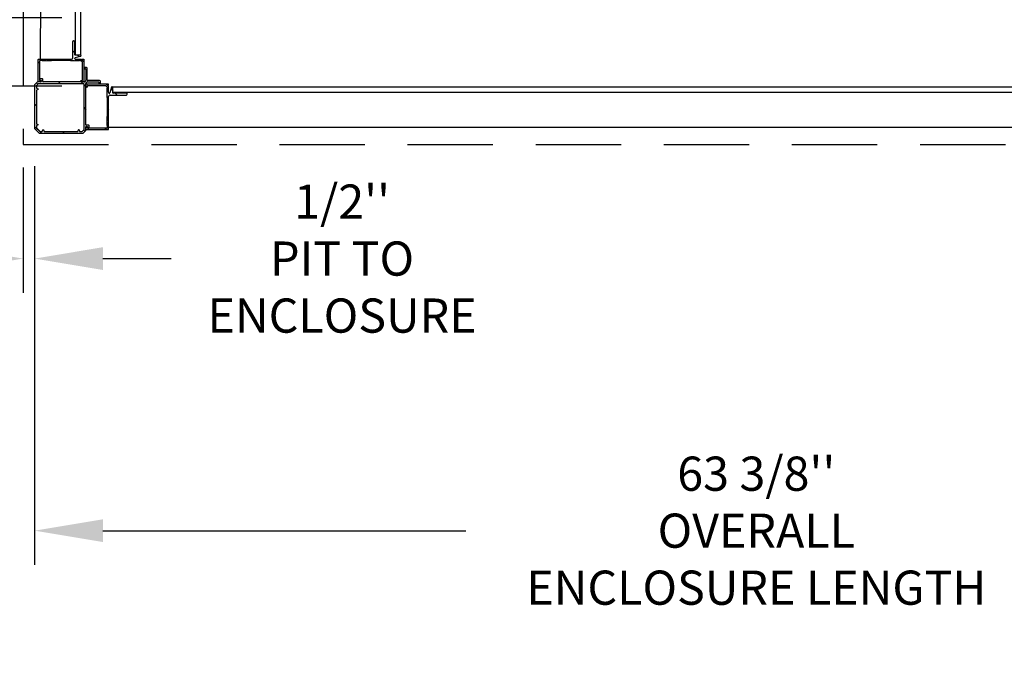
# Model space of a CAD drawing. Extents: x -996 to 126, y -145 to 547.
# Drawn here: x -34 to 9, y -51 to -23 of the extents above; entities that cross this region are included whole.
import ezdxf

# ---------------------------------------------------------------- set-up
doc = ezdxf.new("R2010")
doc.units = 0
doc.header["$LTSCALE"] = 5
doc.header["$MEASUREMENT"] = 0
doc.linetypes.add('HIDDEN', pattern=[0.375, 0.25, -0.125])
doc.layers.get('0').update_dxf_attribs({"linetype": 'CONTINUOUS'})
doc.layers.get('DEFPOINTS').update_dxf_attribs({"linetype": 'CONTINUOUS'})
doc.layers.add('DIM', color=3, linetype='CONTINUOUS')
doc.styles.add('PLAN_STYLE', font='txt.shx', dxfattribs={"height": 1.5})
doc.dimstyles.new('IMPERIAL_PL', dxfattribs={"dimtxt": 1.5, "dimasz": 3, "dimexe": 1.5, "dimexo": 1, "dimgap": 1, "dimtad": 0, "dimtih": 1, "dimtoh": 1, "dimdec": 4, "dimzin": 0, "dimdsep": 46, "dimlunit": 5, "dimtxsty": 'PLAN_STYLE', "dimcen": 0.09, "dimadec": 0, "dimazin": 0, "dimtfac": 1, "dimtdec": 4, "dimtofl": 0, "dimtmove": 0, "dimatfit": 3, "dimfxl": 0, "dimfrac": 2, "dimtolj": 1, "dimtzin": 0, "dimarcsym": 0})

# ---------------------------------------------------------------- blocks, each defined once
blk = doc.blocks.new('*D108')
at = {"layer": 'DEFPOINTS', "color": 0, "linetype": 'Continuous', "ltscale": 0.8}
for p in [(-33.906, 34.25), (-79.286, -28.312), (-33.906, -28.312)]:
    blk.add_point(p, dxfattribs=at)
at = {"layer": 'DIM', "color": 0, "linetype": 'Continuous', "lineweight": -2, "ltscale": 0.8}
for p, q in [((-34.906, 34.25), (-80.786, 34.25)), ((-79.286, 31.25), (-79.286, 19.219)), ((-79.286, -25.312), (-79.286, -13.281)), ((-34.906, -28.312), (-80.786, -28.312))]:
    blk.add_line(p, q, dxfattribs=at)
at = {"layer": 'DIM', "color": 0, "linetype": 'Continuous', "ltscale": 0.8}
for points in [[(-79.786, 31.25), (-78.786, 31.25), (-79.286, 34.25)], [(-79.786, -25.312), (-78.786, -25.312), (-79.286, -28.312)]]:
    blk.add_solid(points, dxfattribs=at)
at = {"layer": 'DIM', "color": 0, "linetype": 'Continuous', "ltscale": 0.8, "insert": (-79.286, 2.969), "char_height": 1.5, "attachment_point": 5, "rotation": 89.9544, "style": 'PLAN_STYLE'}
blk.add_mtext("\\A1;62 9/16''\\PFINISHED RUNWAY WIDTH\\P(PIT WIDTH)", dxfattribs=at)
blk = doc.blocks.new('*D110')
at = {"layer": 'DEFPOINTS', "color": 0, "linetype": 'Continuous', "ltscale": 0.8}
for p in [(-31.594, -22.75), (-57.594, -25.75), (-31.594, -25.75)]:
    blk.add_point(p, dxfattribs=at)
at = {"layer": 'DIM', "color": 0, "linetype": 'Continuous', "lineweight": -2, "ltscale": 0.8}
for p, q in [((-57.594, -19.75), (-57.594, -16.75)), ((-32.594, -22.75), (-59.094, -22.75)), ((-32.594, -25.75), (-59.094, -25.75)), ((-57.594, -28.75), (-57.594, -31.75)), ((-57.594, -31.75), (-60.594, -31.75))]:
    blk.add_line(p, q, dxfattribs=at)
at = {"layer": 'DIM', "color": 0, "linetype": 'Continuous', "ltscale": 0.8}
for points in [[(-58.094, -19.75), (-57.094, -19.75), (-57.594, -22.75)], [(-58.094, -28.75), (-57.094, -28.75), (-57.594, -25.75)]]:
    blk.add_solid(points, dxfattribs=at)
at = {"layer": 'DIM', "color": 0, "linetype": 'Continuous', "ltscale": 0.8, "insert": (-64.844, -31.75), "char_height": 1.5, "attachment_point": 5, "rotation": 89.9544, "style": 'PLAN_STYLE'}
blk.add_mtext("\\A1;3''\\PRUNNING\\PCLEARANCE", dxfattribs=at)
blk = doc.blocks.new('BLK62')
at = {"color": 7, "linetype": 'Continuous'}
for p, q in [((46.493, 37.402), (46.493, 37.639)), ((46.554, 37.647), (46.619, 37.409)), ((46.678, 37.737), (46.678, 37.79)), ((46.678, 37.79), (47.663, 37.79)), ((46.708, 37.707), (46.678, 37.737)), ((46.678, 37.677), (46.708, 37.707)), ((46.678, 37.417), (46.678, 37.677)), ((46.817, 37.727), (46.741, 37.651)), ((46.741, 37.651), (46.741, 37.605)), ((47.598, 37.727), (46.817, 37.727)), ((47.613, 37.663), (47.613, 37.712)), ((47.67, 37.68), (47.624, 37.656)), ((47.678, 37.775), (47.678, 37.694)), ((45.868, 37.339), (45.868, 37.402)), ((45.898, 37.402), (45.898, 37.387)), ((45.898, 37.387), (46.478, 37.387)), ((46.618, 37.309), (45.898, 37.309)), ((46.678, 35.805), (46.678, 37.249)), ((46.741, 37.605), (46.756, 37.59)), ((46.756, 37.417), (46.741, 37.402)), ((46.741, 37.402), (46.756, 37.387)), ((46.756, 37.215), (46.741, 37.199)), ((46.741, 37.199), (46.741, 36.371)), ((46.756, 37.59), (46.756, 37.417)), ((46.756, 37.387), (46.756, 37.215)), ((46.741, 36.371), (46.756, 36.356)), ((46.756, 36.356), (46.756, 36.183)), ((46.756, 36.183), (46.741, 36.168)), ((46.741, 36.168), (46.756, 36.153)), ((46.756, 35.981), (46.741, 35.965)), ((46.741, 35.965), (46.741, 35.867)), ((46.756, 36.153), (46.756, 35.981)), ((47.613, 35.867), (47.613, 35.917)), ((47.624, 35.923), (47.67, 35.899)), ((47.678, 35.886), (47.678, 35.805)), ((47.663, 35.79), (46.693, 35.79)), ((46.756, 35.852), (47.598, 35.852))]:
    blk.add_line(p, q, dxfattribs=at)
for centre, radius, start, end in [((46.524, 37.639), 0.031, 15.3366, 180), ((47.598, 37.712), 0.015, 0, 90), ((47.621, 37.663), 0.0075, 180, 298.0725), ((47.663, 37.775), 0.015, 360, 90), ((47.663, 37.694), 0.015, 298.0725, 0), ((45.883, 37.402), 0.015, 0, 180), ((45.898, 37.339), 0.03, 180, 270), ((46.478, 37.402), 0.015, 270, 0), ((46.618, 37.249), 0.06, 0, 90), ((46.648, 37.417), 0.03, 195.3366, 0), ((47.621, 35.917), 0.0075, 61.9275, 180), ((47.663, 35.886), 0.015, 360, 61.9275), ((46.693, 35.805), 0.015, 180, 270), ((46.756, 35.867), 0.015, 180, 270), ((47.598, 35.867), 0.015, 270, 0), ((47.663, 35.805), 0.015, 270, 0)]:
    blk.add_arc(centre, radius, start, end, dxfattribs=at)
blk = doc.blocks.new('BLK63')
at = {"color": 15, "linetype": 'Continuous'}
for points in [[(46.708, 37.708, 0), (46.79, 37.79, 0)], [(46.309, 37.309, 0), (46.387, 37.387, 0)], [(46.493, 37.493, 0), (46.574, 37.574, 0)], [(46.678, 36.678, 0), (46.741, 36.741, 0)], [(46.79, 35.79, 0), (46.852, 35.852, 0)]]:
    blk.add_polyline3d(points, dxfattribs=at)
blk.add_blockref('BLK62', (0, 0))
blk = doc.blocks.new('BLK47')
at = {"color": 7, "linetype": 'Continuous'}
for p, q in [((47.618, 38.487), (47.618, 37.972)), ((47.728, 38.517), (47.648, 38.517)), ((47.678, 37.951), (47.678, 38.442)), ((47.693, 38.457), (47.728, 38.457)), ((47.043, 37.912), (47.043, 37.832)), ((47.588, 37.942), (47.073, 37.942)), ((47.103, 37.832), (47.103, 37.867)), ((47.118, 37.882), (47.609, 37.882)), ((47.63, 37.873), (47.669, 37.834)), ((47.678, 37.813), (47.678, 36.002)), ((47.726, 37.89), (47.687, 37.929)), ((49.558, 37.882), (47.747, 37.882)), ((49.573, 38.004), (49.573, 37.897)), ((49.693, 38.019), (49.588, 38.019)), ((49.636, 37.897), (49.636, 37.942)), ((49.651, 37.957), (49.693, 37.957)), ((49.794, 37.882), (49.651, 37.882)), ((49.708, 37.972), (49.708, 38.004)), ((49.924, 37.758), (49.805, 37.877)), ((49.928, 35.837), (49.928, 37.748)), ((47.541, 35.972), (47.541, 35.867)), ((47.663, 35.987), (47.556, 35.987)), ((47.603, 35.867), (47.603, 35.909)), ((47.618, 35.924), (47.663, 35.924)), ((47.678, 35.909), (47.678, 35.759)), ((47.556, 35.852), (47.588, 35.852)), ((47.678, 35.759), (47.806, 35.632)), ((47.806, 35.632), (49.723, 35.632)), ((49.723, 35.632), (49.928, 35.837))]:
    blk.add_line(p, q, dxfattribs=at)
for centre, radius, start, end in [((47.648, 38.487), 0.03, 90, 180), ((47.728, 38.487), 0.03, 270, 90), ((47.693, 38.442), 0.015, 90, 180), ((47.073, 37.912), 0.03, 90, 180), ((47.073, 37.832), 0.03, 180, 360), ((47.118, 37.867), 0.015, 90, 180), ((47.588, 37.972), 0.03, 270, 0), ((47.609, 37.852), 0.03, 45, 90), ((47.648, 37.813), 0.03, 0, 45), ((47.708, 37.951), 0.03, 180, 225), ((47.747, 37.912), 0.03, 225, 270), ((49.558, 37.897), 0.015, 270, 0), ((49.588, 38.004), 0.015, 90, 180), ((49.651, 37.942), 0.015, 90, 180), ((49.651, 37.897), 0.015, 180, 270), ((49.693, 38.004), 0.015, 0, 90), ((49.693, 37.972), 0.015, 270, 0), ((49.794, 37.867), 0.015, 45, 90), ((49.913, 37.748), 0.015, 0, 45), ((47.556, 35.972), 0.015, 90, 180), ((47.618, 35.909), 0.015, 90, 180), ((47.663, 36.002), 0.015, 270, 0), ((47.663, 35.909), 0.015, 360, 90), ((47.556, 35.867), 0.015, 180, 270), ((47.588, 35.867), 0.015, 270, 0)]:
    blk.add_arc(centre, radius, start, end, dxfattribs=at)
blk = doc.blocks.new('BLK48')
at = {"color": 7, "linetype": 'Continuous'}
for p, q in [((47.758, 37.787), (47.758, 35.79)), ((49.764, 37.802), (47.773, 37.802)), ((49.846, 37.726), (49.775, 37.797)), ((49.85, 37.607), (49.85, 37.715)), ((49.78, 37.582), (49.85, 37.607)), ((49.85, 37.528), (49.78, 37.554)), ((49.85, 36.047), (49.85, 37.528)), ((49.78, 36.022), (49.85, 36.047)), ((49.85, 35.968), (49.78, 35.993)), ((49.85, 35.87), (49.85, 35.968)), ((47.758, 35.79), (47.838, 35.71)), ((47.838, 35.71), (47.953, 35.71)), ((47.953, 35.71), (47.978, 35.78)), ((48.006, 35.78), (48.032, 35.71)), ((48.032, 35.71), (49.513, 35.71)), ((49.513, 35.71), (49.538, 35.78)), ((49.567, 35.78), (49.592, 35.71)), ((49.592, 35.71), (49.69, 35.71)), ((49.69, 35.71), (49.85, 35.87))]:
    blk.add_line(p, q, dxfattribs=at)
for centre, start, end in [((47.773, 37.787), 90, 180), ((49.764, 37.787), 45, 90), ((49.835, 37.715), 0, 45), ((49.785, 37.568), 109.8189, 250.1811), ((49.785, 36.007), 109.8189, 250.1811), ((47.992, 35.775), 19.8189, 160.1811), ((49.552, 35.775), 19.8189, 160.1811)]:
    blk.add_arc(centre, 0.015, start, end, dxfattribs=at)
blk = doc.blocks.new('BLK49')
at = {"color": 15, "linetype": 'Continuous'}
for points in [[(47.67825, 37.67825, 0), (47.75825, 37.75825, 0)], [(47.80165, 37.80165, 0), (47.88165, 37.88165, 0)], [(48.80165, 37.80165, 0), (48.88165, 37.88165, 0)], [(49.78595, 37.78595, 0), (49.8411, 37.8411, 0)], [(47.67825, 36.67825, 0), (47.75825, 36.75825, 0)], [(49.85025, 36.85025, 0), (49.92825, 36.92825, 0)], [(49.63165, 35.63165, 0), (49.92825, 35.92825, 0)], [(47.7188, 35.7188, 0), (47.77395, 35.77395, 0)], [(48.63165, 35.63165, 0), (48.70965, 35.70965, 0)]]:
    blk.add_polyline3d(points, dxfattribs=at)
for name in ['BLK47', 'BLK48']:
    blk.add_blockref(name, (0, 0))
blk = doc.blocks.new('BLK45')
at = {"color": 7, "linetype": 'Continuous'}
for p, q in [((48.221, 39.692), (48.158, 39.692)), ((48.158, 39.662), (48.173, 39.662)), ((48.173, 39.662), (48.173, 39.082)), ((48.251, 38.942), (48.251, 39.662)), ((47.913, 39.006), (48.151, 38.941)), ((48.158, 39.067), (47.921, 39.067)), ((47.823, 38.882), (47.77, 38.882)), ((47.77, 38.882), (47.77, 37.897)), ((47.853, 38.852), (47.823, 38.882)), ((47.833, 38.743), (47.909, 38.819)), ((47.833, 37.962), (47.833, 38.743)), ((47.883, 38.882), (47.853, 38.852)), ((48.143, 38.882), (47.883, 38.882)), ((47.909, 38.819), (47.955, 38.819)), ((47.955, 38.819), (47.97, 38.804)), ((47.97, 38.804), (48.143, 38.804)), ((48.143, 38.804), (48.158, 38.819)), ((48.158, 38.819), (48.173, 38.804)), ((48.173, 38.804), (48.345, 38.804)), ((49.755, 38.882), (48.311, 38.882)), ((48.345, 38.804), (48.361, 38.819)), ((48.361, 38.819), (49.189, 38.819)), ((49.189, 38.819), (49.204, 38.804)), ((49.204, 38.804), (49.377, 38.804)), ((49.377, 38.804), (49.392, 38.819)), ((49.392, 38.819), (49.407, 38.804)), ((49.407, 38.804), (49.579, 38.804)), ((49.579, 38.804), (49.595, 38.819)), ((49.595, 38.819), (49.693, 38.819)), ((49.708, 38.804), (49.708, 37.962)), ((49.77, 37.897), (49.77, 38.867)), ((47.785, 37.882), (47.866, 37.882)), ((47.897, 37.947), (47.848, 37.947)), ((47.879, 37.89), (47.904, 37.936)), ((49.636, 37.936), (49.661, 37.89)), ((49.693, 37.947), (49.643, 37.947)), ((49.674, 37.882), (49.755, 37.882))]:
    blk.add_line(p, q, dxfattribs=at)
for centre, radius, start, end in [((48.158, 39.677), 0.015, 90, 270), ((48.221, 39.662), 0.03, 0, 90), ((47.921, 39.036), 0.031, 90, 254.6634), ((48.143, 38.912), 0.03, 270, 74.6634), ((48.158, 39.082), 0.015, 270, 0), ((48.311, 38.942), 0.06, 180, 270), ((49.693, 38.804), 0.015, 360, 90), ((49.755, 38.867), 0.015, 0, 90), ((47.785, 37.897), 0.015, 180, 270), ((47.848, 37.962), 0.015, 180, 270), ((47.866, 37.897), 0.015, 270, 331.9275), ((47.897, 37.939), 0.0075, 331.9275, 90), ((49.643, 37.939), 0.0075, 90, 208.0725), ((49.674, 37.897), 0.015, 208.0725, 270), ((49.693, 37.962), 0.015, 270, 0), ((49.755, 37.897), 0.015, 270, 0)]:
    blk.add_arc(centre, radius, start, end, dxfattribs=at)
blk = doc.blocks.new('BLK46')
at = {"color": 15, "linetype": 'Continuous'}
for points in [[(47.986, 38.986, 0), (48.067, 39.067, 0)], [(48.173, 39.173, 0), (48.251, 39.251, 0)], [(47.77, 38.77, 0), (47.852, 38.852, 0)], [(48.819, 38.819, 0), (48.882, 38.882, 0)], [(49.708, 38.708, 0), (49.77, 38.77, 0)]]:
    blk.add_polyline3d(points, dxfattribs=at)
blk.add_blockref('BLK45', (0, 0))
blk = doc.blocks.new('CORNER_FL')
at = {"rotation": 270}
for name in ['BLK63', 'BLK49', 'BLK46']:
    blk.add_blockref(name, (-35.632, 49.928), dxfattribs=at)
blk = doc.blocks.new('*D116')
at = {"layer": 'DEFPOINTS', "color": 0, "linetype": 'Continuous', "ltscale": 0.8}
for p in [(-34.28125, -28.3125), (-33.78125, -28.3125), (-33.78125, -33.3125)]:
    blk.add_point(p, dxfattribs=at)
at = {"layer": 'DIM', "color": 0, "linetype": 'Continuous', "lineweight": -2, "ltscale": 0.8}
for p, q in [((-34.28125, -29.3125), (-34.28125, -34.8125)), ((-33.78125, -29.3125), (-33.78125, -34.8125)), ((-37.28125, -33.3125), (-40.28125, -33.3125)), ((-30.78125, -33.3125), (-27.78125, -33.3125))]:
    blk.add_line(p, q, dxfattribs=at)
at = {"layer": 'DIM', "color": 0, "linetype": 'Continuous', "ltscale": 0.8}
for points in [[(-37.28125, -32.8125), (-37.28125, -33.8125), (-34.28125, -33.3125)], [(-30.78125, -32.8125), (-30.78125, -33.8125), (-33.78125, -33.3125)]]:
    blk.add_solid(points, dxfattribs=at)
at = {"layer": 'DIM', "color": 0, "linetype": 'Continuous', "ltscale": 0.8, "insert": (-20.28125, -33.3125), "char_height": 1.5, "attachment_point": 5, "style": 'PLAN_STYLE'}
blk.add_mtext("\\A1;1/2''\\PPIT TO\\PENCLOSURE", dxfattribs=at)
blk = doc.blocks.new('*D125')
at = {"layer": 'DEFPOINTS', "color": 0, "linetype": 'Continuous', "ltscale": 0.8}
for p in [(-33.78125, -28.25), (29.59375, -28.25), (-33.78125, -45.25)]:
    blk.add_point(p, dxfattribs=at)
at = {"layer": 'DIM', "color": 0, "linetype": 'Continuous', "lineweight": -2, "ltscale": 0.8}
for p, q in [((-33.78125, -29.25), (-33.78125, -46.75)), ((29.59375, -29.25), (29.59375, -46.75)), ((-30.78125, -45.25), (-14.84375, -45.25)), ((26.59375, -45.25), (10.65625, -45.25))]:
    blk.add_line(p, q, dxfattribs=at)
at = {"layer": 'DIM', "color": 0, "linetype": 'Continuous', "ltscale": 0.8}
for points in [[(-30.78125, -44.75), (-30.78125, -45.75), (-33.78125, -45.25)], [(26.59375, -44.75), (26.59375, -45.75), (29.59375, -45.25)]]:
    blk.add_solid(points, dxfattribs=at)
at = {"layer": 'DIM', "color": 0, "linetype": 'Continuous', "ltscale": 0.8, "insert": (-2.09375, -45.25), "char_height": 1.5, "attachment_point": 5, "style": 'PLAN_STYLE'}
blk.add_mtext("\\A1;63 3/8''\\POVERALL\\PENCLOSURE LENGTH", dxfattribs=at)

msp = doc.modelspace()

# ---------------------------------------------------------------- linework, layer by layer
at = {"linetype": 'HIDDEN', "ltscale": 3}
for p, q in [((-34.28125, 34.25), (-34.28125, -28.3125)), ((-34.28125, -28.3125), (30.09375, -28.3125))]:
    msp.add_line(p, q, dxfattribs=at)
at = {"linetype": 'Continuous', "ltscale": 0.8}
for p, q in [((-33.5235, 24.8125), (-33.53125, -24.5625)), ((26.34375, -27.5625), (-30.53125, -27.5625))]:
    msp.add_line(p, q, dxfattribs=at)
for points in [[(-31.74225, 24.625), (-31.99225, 24.625), (-32, -24.375), (-31.75, -24.375)], [(26.15625, -25.78125), (26.15625, -26.03125), (-30.34375, -26.03125), (-30.34375, -25.78125)]]:
    msp.add_lwpolyline(points, close=True, dxfattribs=at)

# ---------------------------------------------------------------- block references
msp.add_blockref('CORNER_FL', (-33.78125, -27.8125), dxfattribs=at)

# ---------------------------------------------------------------- dimensions: what is measured, and where the dimension line sits
at = {"layer": 'DIM', "linetype": 'Continuous', "ltscale": 0.8}
for p1, p2, distance, text, override, picture, middle in [((-33.90625, 34.25), (-33.90625, -28.3125), -45.38, '<>\\PFINISHED RUNWAY WIDTH\\P(PIT WIDTH)', {"dimpost": "''", "dimtmove": 2}, '*D108', (-79.28625, 2.96875)), ((-31.59375, -22.75), (-31.59375, -25.75), -26, '<>\\PRUNNING\\PCLEARANCE', {"dimpost": "''"}, '*D110', (-64.84375, -31.75))]:
    dim = msp.add_aligned_dim(p1=p1, p2=p2, distance=distance, text=text, dimstyle='IMPERIAL_PL', override=override, dxfattribs=at)
    dim.commit()
    dim.dimension.update_dxf_attribs({"geometry": picture, "text_midpoint": middle, "text_rotation": 89.954374})
dim = msp.add_aligned_dim(p1=(-34.28125, -28.3125), p2=(-33.78125, -28.3125), distance=-5, text='<>\\PPIT TO\\PENCLOSURE', dimstyle='IMPERIAL_PL', override={"dimpost": "''"}, dxfattribs=at)
dim.commit()
dim.dimension.update_dxf_attribs({"geometry": '*D116', "text_midpoint": (-20.28125, -33.3125)})
dim = msp.add_linear_dim(base=(-33.78125, -45.25), p1=(29.59375, -28.25), p2=(-33.78125, -28.25), text='<>\\POVERALL\\PENCLOSURE LENGTH', dimstyle='IMPERIAL_PL', override={"dimpost": "''", "dimtmove": 2}, dxfattribs=at)
dim.commit()
dim.dimension.update_dxf_attribs({"geometry": '*D125', "text_midpoint": (-2.09375, -45.25)})

doc.saveas('drawing.dxf')
